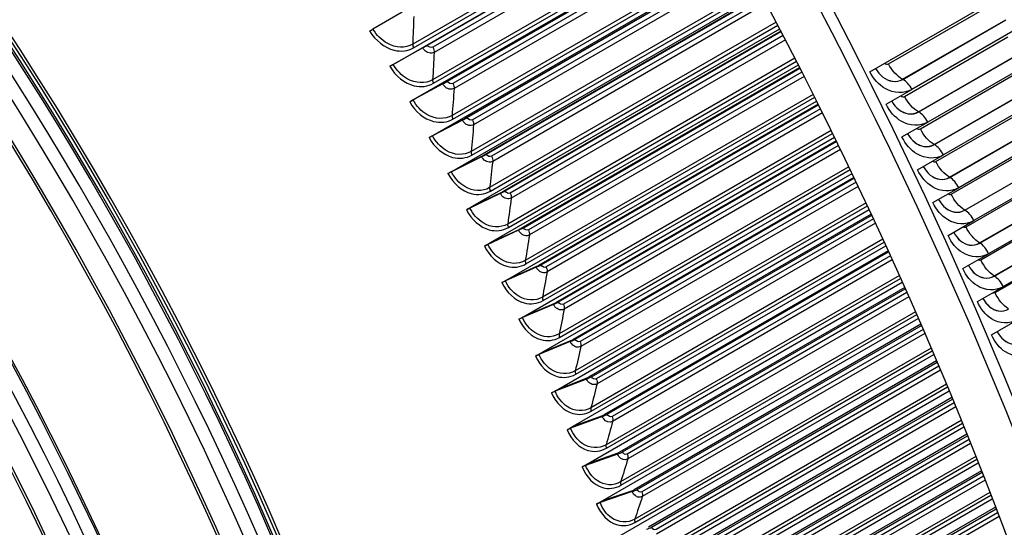
# Model space of a CAD drawing. Units: inches. Extents: x -12 to 113, y -9 to 70.
# Drawn here: x 75 to 80, y 57 to 59 of the extents above; entities that cross this region are included whole.
import ezdxf

# ---------------------------------------------------------------- set-up
doc = ezdxf.new("R2010")
doc.units = ezdxf.units.IN
doc.header["$MEASUREMENT"] = 0
doc.layers.add('PV', color=250, linetype='Continuous')

msp = doc.modelspace()

# ---------------------------------------------------------------- linework, layer by layer
at = {"layer": 'PV'}
for p, q in [((78.4444, 59.7798), (77.1614, 59.0391)), ((77.1658, 59.0231), (78.4524, 59.7659)), ((77.0868, 58.9558), (78.4617, 59.7496)), ((78.4626, 59.748), (77.2167, 59.0287)), ((77.2278, 59.0347), (78.4628, 59.7476)), ((78.4726, 59.7302), (77.2516, 59.0253)), ((78.484, 59.7102), (77.2578, 59.0023)), ((77.1759, 58.7958), (78.5514, 59.59)), ((78.5345, 59.6203), (77.2509, 58.8792)), ((77.255, 58.8632), (78.5422, 59.6064)), ((78.5534, 59.5864), (77.3069, 58.8667)), ((77.3182, 58.8723), (78.5538, 59.5857)), ((78.5635, 59.5682), (77.3417, 58.8628)), ((78.5746, 59.5482), (77.3476, 58.8398)), ((78.6231, 59.46), (77.3384, 58.7183)), ((77.2629, 58.6349), (78.6397, 59.4297)), ((77.3423, 58.7024), (78.6306, 59.4462)), ((78.6427, 59.4241), (77.395, 58.7037)), ((77.4065, 58.7089), (78.6433, 59.423)), ((78.6529, 59.4054), (77.4299, 58.6993)), ((78.6637, 59.3856), (77.4354, 58.6764)), ((78.7102, 59.2991), (77.4239, 58.5564)), ((77.4275, 58.5406), (78.7176, 59.2854)), ((79.217, 58.9154), (79.9131, 59.3172)), ((77.348, 58.473), (78.7264, 59.2689)), ((78.7305, 59.2612), (77.4811, 58.5398)), ((77.4928, 58.5446), (78.7313, 59.2597)), ((78.7407, 59.242), (77.5159, 58.5349)), ((78.7512, 59.2223), (77.5211, 58.5121)), ((79.301, 58.9501), (79.765, 59.218)), ((77.1143, 59.1837), (76.9829, 59.1073)), ((79.3639, 58.8814), (79.8279, 59.1493)), ((79.3648, 58.8809), (79.8288, 59.1488)), ((77.4309, 58.3103), (78.8117, 59.1075)), ((78.7958, 59.1377), (77.5073, 58.3938)), ((77.5107, 58.378), (78.803, 59.1241)), ((79.8698, 59.1036), (79.4058, 58.8357)), ((78.8167, 59.0977), (77.5651, 58.3751)), ((77.5771, 58.3795), (78.8178, 59.0958)), ((78.827, 59.0781), (77.5999, 58.3697)), ((78.8372, 59.0585), (77.6048, 58.347)), ((79.3731, 58.8043), (79.8372, 59.0722)), ((77.2065, 59.0226), (77.074, 58.9482)), ((77.0868, 58.9558), (77.2104, 59.0251)), ((78.8799, 58.9758), (77.5886, 58.2303)), ((79.4357, 58.7348), (79.8997, 59.0027)), ((79.4365, 58.7344), (79.9006, 59.0023)), ((77.059, 58.9397), (77.0868, 58.9558)), ((77.5118, 58.1468), (78.8953, 58.9456)), ((77.5917, 58.2146), (78.8868, 58.9623)), ((78.9014, 58.9338), (77.647, 58.2096)), ((77.6591, 58.2136), (78.9026, 58.9314)), ((79.4441, 58.6581), (79.9081, 58.926)), ((79.9413, 58.9566), (79.4773, 58.6887)), ((78.9116, 58.9137), (77.6818, 58.2037)), ((78.9215, 58.8942), (77.6863, 58.1811)), ((77.2968, 58.8604), (77.1631, 58.7881)), ((77.1759, 58.7958), (77.3005, 58.8631)), ((79.2898, 58.7687), (79.4058, 58.8357)), ((79.5062, 58.5879), (79.9703, 58.8558)), ((79.5071, 58.5874), (79.9711, 58.8553)), ((77.1481, 58.7798), (77.1759, 58.7958)), ((78.9623, 58.8135), (77.6678, 58.0661)), ((77.6707, 58.0505), (78.969, 58.8001)), ((80.0116, 58.8092), (79.5476, 58.5413)), ((77.5905, 57.9827), (78.9774, 58.7834)), ((78.9843, 58.7695), (77.7267, 58.0434)), ((77.739, 58.0469), (78.9857, 58.7667)), ((78.9946, 58.7489), (77.7614, 58.037)), ((79.5138, 58.5115), (79.9778, 58.7795)), ((77.2629, 58.6349), (77.3886, 58.7002)), ((79.0042, 58.7296), (77.7656, 58.0145)), ((79.5755, 58.4406), (80.0396, 58.7085)), ((79.5764, 58.4401), (80.0404, 58.708)), ((77.3851, 58.6972), (77.2502, 58.627)), ((79.3613, 58.6217), (79.4773, 58.6887)), ((80.0807, 58.6614), (79.6166, 58.3935)), ((77.2351, 58.6188), (77.2629, 58.6349)), ((77.6671, 57.8179), (79.0578, 58.6208)), ((79.0431, 58.6509), (77.7449, 57.9013)), ((77.7475, 57.8858), (79.0496, 58.6376)), ((79.5822, 58.3646), (80.0463, 58.6325)), ((79.0657, 58.6048), (77.8042, 57.8765)), ((77.8168, 57.8797), (79.0672, 58.6016)), ((79.0759, 58.5838), (77.8389, 57.8697)), ((77.4713, 58.5331), (77.3353, 58.465)), ((77.348, 58.473), (77.4746, 58.5364)), ((79.0852, 58.5647), (77.8427, 57.8473)), ((79.4316, 58.4743), (79.5476, 58.5413)), ((79.6436, 58.293), (80.1076, 58.5609)), ((79.6444, 58.2925), (80.1085, 58.5604)), ((79.1223, 58.488), (77.8197, 57.7359)), ((79.6495, 58.2174), (80.1135, 58.4853)), ((80.1484, 58.5133), (79.6844, 58.2454)), ((77.3201, 58.4569), (77.348, 58.473)), ((77.7414, 57.6525), (79.1366, 58.458)), ((77.8221, 57.7205), (79.1286, 58.4748)), ((79.1453, 58.4399), (77.8795, 57.7091)), ((77.8922, 57.7118), (79.147, 58.4363)), ((79.1555, 58.4185), (77.9141, 57.7018)), ((79.1645, 58.3995), (77.9175, 57.6795)), ((79.5006, 58.3265), (79.6166, 58.3935)), ((79.7103, 58.145), (80.1744, 58.4129)), ((79.7112, 58.1445), (80.1753, 58.4124)), ((77.5554, 58.3681), (77.4183, 58.3022)), ((77.4309, 58.3103), (77.5586, 58.3717)), ((80.2149, 58.3649), (79.7509, 58.0969)), ((77.4031, 58.2942), (77.4309, 58.3103)), ((79.1997, 58.3249), (77.8923, 57.5701)), ((77.8944, 57.5547), (79.2059, 58.3119)), ((79.7154, 58.0698), (80.1794, 58.3377)), ((77.8135, 57.4867), (79.2137, 58.2951)), ((79.2232, 58.2748), (77.9525, 57.5412)), ((77.9654, 57.5435), (79.2251, 58.2708)), ((79.7758, 57.9968), (80.2399, 58.2647)), ((79.7767, 57.9962), (80.2408, 58.2642)), ((79.2334, 58.253), (77.9871, 57.5334)), ((79.2421, 58.2341), (77.9901, 57.5113)), ((79.5684, 58.1784), (79.6844, 58.2454)), ((80.2801, 58.2162), (79.8161, 57.9482)), ((77.6374, 58.2024), (77.4992, 58.1386)), ((77.5118, 58.1468), (77.6405, 58.2063)), ((79.7801, 57.922), (80.2441, 58.1899)), ((77.484, 58.1308), (77.5118, 58.1468)), ((77.8834, 57.3205), (79.2891, 58.1321)), ((79.2755, 58.1617), (77.9627, 57.4038)), ((77.9645, 57.3885), (79.2814, 58.1488)), ((79.2993, 58.1097), (78.0232, 57.3729)), ((78.0363, 57.3748), (79.3014, 58.1052)), ((79.3095, 58.0873), (78.0578, 57.3647)), ((79.6349, 58.03), (79.7509, 58.0969)), ((77.7172, 58.0359), (77.578, 57.9743)), ((77.5905, 57.9827), (77.7202, 58.0401)), ((79.3179, 58.0687), (78.0604, 57.3427)), ((79.3496, 57.9986), (78.0307, 57.2371)), ((77.5627, 57.9666), (77.5905, 57.9827)), ((77.951, 57.1539), (79.3628, 57.969)), ((78.0323, 57.222), (79.3553, 57.9858)), ((79.7001, 57.8813), (79.8161, 57.9482)), ((79.3737, 57.9445), (78.0916, 57.2042)), ((78.1049, 57.2057), (79.3759, 57.9395)), ((79.3838, 57.9217), (78.1261, 57.1956)), ((79.392, 57.9033), (78.1284, 57.1737)), ((77.7948, 57.8689), (77.6547, 57.8094)), ((77.6671, 57.8179), (77.7976, 57.8733)), ((77.6392, 57.8018), (77.6671, 57.8179)), ((79.4218, 57.8354), (78.0964, 57.0702)), ((78.0978, 57.0552), (79.4274, 57.8228)), ((78.0162, 56.9871), (79.4347, 57.806)), ((79.4463, 57.7793), (78.1577, 57.0353)), ((78.1711, 57.0364), (79.4486, 57.774)), ((79.764, 57.7323), (79.88, 57.7993)), ((79.4563, 57.7562), (78.192, 57.0262)), ((79.4642, 57.7379), (78.1939, 57.0045)), ((77.8702, 57.7012), (77.7291, 57.6439)), ((77.7414, 57.6525), (77.8729, 57.7059)), ((77.7136, 57.6365), (77.7414, 57.6525)), ((78.0791, 56.8201), (79.5048, 57.6432)), ((79.4923, 57.6724), (78.1598, 56.9031)), ((78.1609, 56.8882), (79.4977, 57.6599)), ((79.5171, 57.6143), (78.2213, 56.8662)), ((78.2349, 56.8669), (79.5195, 57.6085)), ((79.527, 57.5907), (78.2556, 56.8567)), ((79.5346, 57.5727), (78.2571, 56.8352)), ((77.9433, 57.5331), (77.8013, 57.478)), ((77.8135, 57.4867), (77.9459, 57.5381)), ((79.5611, 57.5096), (78.2208, 56.7358)), ((77.7857, 57.4706), (77.8135, 57.4867)), ((78.1396, 56.6529), (79.5731, 57.4806)), ((78.2216, 56.721), (79.5662, 57.4973)), ((79.586, 57.4495), (78.2826, 56.697)), ((78.2963, 56.6972), (79.5886, 57.4433)), ((79.5959, 57.4255), (78.3167, 56.687)), ((79.6032, 57.4078), (78.3179, 56.6657)), ((78.0141, 57.3646), (77.8712, 57.3116)), ((77.8834, 57.3205), (78.0166, 57.3698)), ((79.628, 57.3471), (78.2794, 56.5685)), ((78.28, 56.5539), (79.6329, 57.335)), ((77.8556, 57.3044), (77.8834, 57.3205)), ((78.1977, 56.4858), (79.6397, 57.3183)), ((79.6531, 57.285), (78.3414, 56.5277)), ((78.3553, 56.5276), (79.6558, 57.2784)), ((79.6629, 57.2607), (78.3754, 56.5173)), ((79.6699, 57.2431), (78.3762, 56.4962)), ((78.0826, 57.1957), (77.9388, 57.1449)), ((77.951, 57.1539), (78.085, 57.2013)), ((77.9231, 57.1378), (77.951, 57.1539)), ((78.2533, 56.3186), (79.7043, 57.1564)), ((79.693, 57.185), (78.3356, 56.4013)), ((78.3359, 56.3867), (79.6978, 57.173)), ((79.7183, 57.1209), (78.3978, 56.3585)), ((78.4118, 56.3579), (79.7211, 57.1138)), ((79.728, 57.0961), (78.4316, 56.3477)), ((79.7347, 57.0789), (78.4321, 56.3268)), ((78.1488, 57.0266), (78.0041, 56.9779)), ((78.0162, 56.9871), (78.151, 57.0324)), ((79.7563, 57.0233), (78.3893, 56.2341)), ((77.9884, 56.971), (78.0162, 56.9871)), ((78.3065, 56.1516), (79.7672, 56.9949)), ((78.3893, 56.2197), (79.7608, 57.0115)), ((79.7816, 56.9573), (78.4516, 56.1894)), ((78.4658, 56.1884), (79.7845, 56.9497)), ((79.7912, 56.9321), (78.4854, 56.1782)), ((79.7977, 56.9151), (78.4854, 56.1575))]:
    msp.add_line(p, q, dxfattribs=at)
for centre, major_axis, ratio, start_param, end_param in [((73.5065, 57.058), (-6.125, 10.6088), 0.57735, 3.141593, 6.268268), ((73.2616, 56.9166), (-6.125, 10.6088), 0.57735, 3.076028, 6.348667), ((73.6215, 57.1244), (-6.0967, 10.5599), 0.57735, 3.734412, 5.690366), ((76.3947, 58.7255), (4.5473, -7.8762), 0.57735, 0.59282, 2.548773), ((72.496, 56.4746), (6.1119, -10.5861), 0.57735, 0, 2.352595), ((72.4611, 56.4544), (6.1017, -10.5684), 0.57735, 5.511388, 8.63578), ((72.359, 56.3955), (6.0298, -10.444), 0.57735, 5.52371, 8.63578), ((71.4125, 55.8491), (4.3641, -7.5588), 0.57735, 0.080795, 2.291316), ((71.4125, 55.8491), (4.375, -7.5777), 0.57735, 6.250329, 8.574501), ((71.337, 55.8055), (4.3696, -7.5683), 0.57735, 0.265589, 2.291316), ((71.4039, 55.8441), (4.352, -7.5379), 0.57735, 0.265589, 2.291316), ((71.4125, 55.8491), (4.3509, -7.536), 0.57735, 0.24124, 2.291316), ((71.2858, 55.7759), (4.3696, -7.5683), 0.57735, 6.221234, 8.574501), ((71.2189, 55.7373), (4.352, -7.5379), 0.57735, 6.263348, 8.574501), ((71.2103, 55.7323), (4.3509, -7.536), 0.57735, 0, 2.291316), ((70.7183, 55.4483), (4.3696, -7.5683), 0.57735, 0.265589, 2.291316), ((70.7852, 55.4869), (4.352, -7.5379), 0.57735, 0.265589, 2.291316), ((70.7938, 55.4918), (4.3509, -7.536), 0.57735, 0.24124, 2.291316), ((70.6671, 55.4187), (4.3696, -7.5683), 0.57735, 6.221234, 8.574501), ((70.6002, 55.3801), (4.352, -7.5379), 0.57735, 6.263348, 8.574501), ((70.5916, 55.3751), (4.3509, -7.536), 0.57735, 0, 2.291316), ((70.0996, 55.091), (4.3696, -7.5683), 0.57735, 0.265589, 2.291316), ((70.1665, 55.1297), (4.352, -7.5379), 0.57735, 0.265589, 2.291316), ((70.1751, 55.1346), (4.3509, -7.536), 0.57735, 0.24124, 2.291316), ((70.0484, 55.0615), (4.3696, -7.5683), 0.57735, 6.221234, 8.574501), ((69.9729, 55.0179), (4.3509, -7.536), 0.57735, 0, 2.291316), ((69.9815, 55.0228), (4.352, -7.5379), 0.57735, 6.263348, 8.574501), ((69.4809, 54.7338), (4.3696, -7.5683), 0.57735, 0.265589, 2.291316), ((69.5478, 54.7724), (4.352, -7.5379), 0.57735, 0.265589, 2.291316), ((69.5564, 54.7774), (4.3509, -7.536), 0.57735, 0.24124, 2.291316), ((69.4296, 54.7042), (4.3696, -7.5683), 0.57735, 6.221234, 8.574501), ((69.3542, 54.6606), (4.3509, -7.536), 0.57735, 0, 2.291316), ((69.3628, 54.6656), (4.352, -7.5379), 0.57735, 6.263348, 8.574501), ((68.8109, 54.347), (4.3696, -7.5683), 0.57735, 6.221234, 8.574501), ((76.9789, 59.1051), (-0.0189, -0.011), 0.003405, 0.955313, 1.780676), ((77.212, 59.0261), (-0.0271, -0.0153), 0.013683, 1.360978, 2.186342), ((77.212, 59.0261), (0.00808, 0.00456), 0.013683, 4.502571, 5.327935), ((77.0701, 58.9457), (-0.019, -0.0108), 0.013683, 4.502571, 5.327935), ((77.302, 58.8643), (-0.0273, -0.015), 0.030765, 1.361247, 2.186611), ((77.302, 58.8643), (0.00814, 0.00446), 0.030765, 4.50284, 5.328204), ((77.1594, 58.7854), (-0.0192, -0.0105), 0.030765, 4.50284, 5.328204), ((77.3901, 58.7015), (-0.0275, -0.0147), 0.047833, 1.361723, 2.187087), ((77.3901, 58.7015), (0.00819, 0.00437), 0.047833, 4.503315, 5.328679), ((77.2467, 58.624), (-0.0193, -0.0103), 0.047833, 4.503315, 5.328679), ((77.4761, 58.5378), (-0.0277, -0.0143), 0.064881, 1.362406, 2.18777), ((77.4761, 58.5378), (0.00824, 0.00427), 0.064881, 4.503999, 5.329362), ((77.3319, 58.4617), (-0.0194, -0.0101), 0.064881, 4.503999, 5.329362), ((77.56, 58.3732), (-0.0278, -0.014), 0.0819, 1.363298, 2.188662), ((77.56, 58.3732), (0.00829, 0.00417), 0.0819, 4.50489, 5.330254), ((77.4151, 58.2986), (-0.0195, -0.0098), 0.0819, 4.50489, 5.330254), ((77.6418, 58.2079), (-0.028, -0.0136), 0.098884, 1.364399, 2.189763), ((77.6418, 58.2079), (0.00834, 0.00406), 0.098884, 4.505992, 5.331356), ((77.4961, 58.1347), (-0.0197, -0.0096), 0.098884, 4.505992, 5.331356), ((77.7214, 58.0418), (-0.0282, -0.0133), 0.115824, 1.365712, 2.191075), ((77.7214, 58.0418), (0.00839, 0.00396), 0.115824, 4.507304, 5.332668), ((77.5751, 57.9702), (-0.0198, -0.0093), 0.115824, 4.507304, 5.332668), ((77.7988, 57.8752), (-0.0283, -0.013), 0.132713, 1.367237, 2.192601), ((77.7988, 57.8752), (0.00844, 0.00386), 0.132713, 4.50883, 5.334193), ((77.6518, 57.805), (-0.0199, -0.0091), 0.132713, 4.50883, 5.334193), ((77.8741, 57.7079), (-0.0285, -0.0126), 0.149544, 1.368977, 2.194341), ((77.8741, 57.7079), (0.00849, 0.00375), 0.149544, 4.51057, 5.335934), ((77.7264, 57.6392), (-0.02, -0.0088), 0.149544, 4.51057, 5.335934), ((77.947, 57.5402), (-0.0286, -0.0122), 0.16631, 1.370934, 2.196298), ((77.947, 57.5402), (0.00853, 0.00365), 0.16631, 4.512527, 5.337891), ((77.7987, 57.473), (-0.0201, -0.0086), 0.16631, 4.512527, 5.337891), ((78.0177, 57.3721), (-0.0288, -0.0119), 0.183003, 1.373112, 2.198475), ((78.0177, 57.3721), (0.00858, 0.00354), 0.183003, 4.514704, 5.340068), ((77.8687, 57.3063), (-0.0202, -0.0083), 0.183003, 4.514704, 5.340068), ((78.086, 57.2036), (-0.0289, -0.0115), 0.199615, 1.375511, 2.200875), ((78.086, 57.2036), (0.00862, 0.00343), 0.199615, 4.517104, 5.342468), ((77.9364, 57.1393), (-0.0203, -0.0081), 0.199615, 4.517104, 5.342468), ((78.152, 57.0349), (-0.0291, -0.0112), 0.21614, 1.378137, 2.203501), ((78.152, 57.0349), (0.00866, 0.00332), 0.21614, 4.51973, 5.345093), ((78.0018, 56.9721), (-0.0204, -0.0078), 0.21614, 4.51973, 5.345093), ((78.2156, 56.866), (-0.0292, -0.0108), 0.232571, 1.380992, 2.206356)]:
    msp.add_ellipse(centre, major_axis=major_axis, ratio=ratio, start_param=start_param, end_param=end_param, dxfattribs=at)
for points, knots in [([(74.208, 67.0613), (74.3442, 67.0623), (74.483, 67.056), (75.2347, 66.9837), (75.8854, 66.7876), (77.203, 66.1412), (77.8698, 65.6903), (79.1512, 64.5798), (79.7655, 63.9203), (80.8798, 62.4595), (81.3796, 61.6586), (82.214, 59.996), (82.5486, 59.1347), (83.0187, 57.4386), (83.1542, 56.604), (83.1878, 55.6962), (83.1896, 55.5688), (83.1886, 55.4431)], [2.673015, 2.673015, 2.673015, 2.673015, 2.746794, 2.746794, 3.066615, 3.066615, 3.387105, 3.387105, 3.707572, 3.707572, 4.027959, 4.027959, 4.348334, 4.348334, 4.668766, 4.668766, 4.721776, 4.721776, 4.721776, 4.721776]), ([(76.968, 59.0987), (76.9932, 59.0554), (77.0349, 59.0223), (77.0781, 59.0119), (77.109, 59.0045), (77.1404, 59.0085), (77.1658, 59.0231)], [-1.570796, -1.570796, -1.570796, -1.570796, -0.656696, -0.656696, -0.656696, 0, 0, 0, 0]), ([(77.1614, 59.0391), (77.1287, 59.0202), (77.0849, 59.0217), (77.047, 59.043), (77.0214, 59.0573), (76.9986, 59.0802), (76.9829, 59.1073)], [1.570796, 1.570796, 1.570796, 1.570796, 2.508686, 2.508686, 2.508686, 3.141593, 3.141593, 3.141593, 3.141593]), ([(77.2578, 59.0023), (77.245, 58.9949), (77.2263, 58.9992), (77.2139, 59.0125), (77.2111, 59.0155), (77.2086, 59.0189), (77.2065, 59.0226)], [1.570796, 1.570796, 1.570796, 1.570796, 2.849363, 2.849363, 2.849363, 3.141593, 3.141593, 3.141593, 3.141593]), ([(77.059, 58.9397), (77.0836, 58.8961), (77.1249, 58.8628), (77.1677, 58.8523), (77.1984, 58.8447), (77.2296, 58.8486), (77.255, 58.8632)], [-1.570796, -1.570796, -1.570796, -1.570796, -0.656696, -0.656696, -0.656696, 0, 0, 0, 0]), ([(77.2509, 58.8792), (77.2181, 58.8603), (77.1747, 58.8619), (77.1371, 58.8834), (77.1118, 58.8979), (77.0893, 58.921), (77.074, 58.9482)], [1.570796, 1.570796, 1.570796, 1.570796, 2.508686, 2.508686, 2.508686, 3.141593, 3.141593, 3.141593, 3.141593]), ([(79.2426, 58.9301), (79.2591, 58.8991), (79.2882, 58.8765), (79.3177, 58.8722), (79.3343, 58.8698), (79.3507, 58.8728), (79.3648, 58.8809)], [1.598493, 1.598493, 1.598493, 1.598493, 2.587499, 2.587499, 2.587499, 3.141593, 3.141593, 3.141593, 3.141593]), ([(79.2426, 58.9301), (79.259, 58.8993), (79.288, 58.8769), (79.3173, 58.8727), (79.3337, 58.8703), (79.35, 58.8733), (79.3639, 58.8814)], [1.599636, 1.599636, 1.599636, 1.599636, 2.589216, 2.589216, 2.589216, 3.141593, 3.141593, 3.141593, 3.141593]), ([(79.4058, 58.8357), (79.3704, 58.8153), (79.3248, 58.8169), (79.2857, 58.8398), (79.2576, 58.8563), (79.2331, 58.8833), (79.217, 58.9154)], [-3.141593, -3.141593, -3.141593, -3.141593, -2.227479, -2.227479, -2.227479, -1.570796, -1.570796, -1.570796, -1.570796]), ([(77.3476, 58.8398), (77.3348, 58.8324), (77.3162, 58.8369), (77.3041, 58.8502), (77.3013, 58.8532), (77.2988, 58.8567), (77.2968, 58.8604)], [1.570796, 1.570796, 1.570796, 1.570796, 2.849363, 2.849363, 2.849363, 3.141593, 3.141593, 3.141593, 3.141593]), ([(77.3384, 58.7183), (77.3057, 58.6994), (77.2624, 58.7012), (77.2253, 58.7228), (77.2002, 58.7375), (77.1781, 58.7607), (77.1631, 58.7881)], [1.570796, 1.570796, 1.570796, 1.570796, 2.508686, 2.508686, 2.508686, 3.141593, 3.141593, 3.141593, 3.141593]), ([(77.1481, 58.7798), (77.1721, 58.7359), (77.2128, 58.7023), (77.2553, 58.6916), (77.2858, 58.6839), (77.3169, 58.6877), (77.3423, 58.7024)], [-1.570796, -1.570796, -1.570796, -1.570796, -0.656696, -0.656696, -0.656696, 0, 0, 0, 0]), ([(79.4773, 58.6887), (79.4419, 58.6683), (79.3965, 58.6699), (79.3577, 58.6929), (79.3298, 58.7095), (79.3056, 58.7366), (79.2898, 58.7687)], [-3.141593, -3.141593, -3.141593, -3.141593, -2.227479, -2.227479, -2.227479, -1.570796, -1.570796, -1.570796, -1.570796]), ([(79.3153, 58.7835), (79.3316, 58.7525), (79.3604, 58.73), (79.3896, 58.7257), (79.4061, 58.7232), (79.4225, 58.7263), (79.4365, 58.7344)], [1.602169, 1.602169, 1.602169, 1.602169, 2.587499, 2.587499, 2.587499, 3.141593, 3.141593, 3.141593, 3.141593]), ([(79.3153, 58.7835), (79.3315, 58.7528), (79.3601, 58.7304), (79.3892, 58.7262), (79.4055, 58.7238), (79.4218, 58.7268), (79.4357, 58.7348)], [1.603464, 1.603464, 1.603464, 1.603464, 2.589216, 2.589216, 2.589216, 3.141593, 3.141593, 3.141593, 3.141593]), ([(77.4354, 58.6764), (77.4226, 58.669), (77.4042, 58.6735), (77.3922, 58.6869), (77.3895, 58.69), (77.387, 58.6935), (77.3851, 58.6972)], [1.570796, 1.570796, 1.570796, 1.570796, 2.849363, 2.849363, 2.849363, 3.141593, 3.141593, 3.141593, 3.141593]), ([(77.2351, 58.6188), (77.2586, 58.5747), (77.2988, 58.5409), (77.3409, 58.53), (77.3712, 58.5222), (77.4021, 58.526), (77.4275, 58.5406)], [-1.570796, -1.570796, -1.570796, -1.570796, -0.656696, -0.656696, -0.656696, 0, 0, 0, 0]), ([(77.4239, 58.5564), (77.3911, 58.5375), (77.3482, 58.5394), (77.3114, 58.5613), (77.2867, 58.5761), (77.2649, 58.5995), (77.2502, 58.627)], [1.570796, 1.570796, 1.570796, 1.570796, 2.508686, 2.508686, 2.508686, 3.141593, 3.141593, 3.141593, 3.141593]), ([(79.5476, 58.5413), (79.5122, 58.5208), (79.467, 58.5225), (79.4285, 58.5457), (79.4008, 58.5623), (79.3768, 58.5895), (79.3613, 58.6217)], [-3.141593, -3.141593, -3.141593, -3.141593, -2.227479, -2.227479, -2.227479, -1.570796, -1.570796, -1.570796, -1.570796]), ([(79.3868, 58.6365), (79.4028, 58.6058), (79.4311, 58.5836), (79.4599, 58.5793), (79.4761, 58.5769), (79.4923, 58.5799), (79.5062, 58.5879)], [1.607305, 1.607305, 1.607305, 1.607305, 2.589216, 2.589216, 2.589216, 3.141593, 3.141593, 3.141593, 3.141593]), ([(79.3868, 58.6364), (79.4029, 58.6056), (79.4313, 58.5831), (79.4603, 58.5788), (79.4767, 58.5763), (79.4931, 58.5793), (79.5071, 58.5874)], [1.605857, 1.605857, 1.605857, 1.605857, 2.587499, 2.587499, 2.587499, 3.141593, 3.141593, 3.141593, 3.141593]), ([(77.5211, 58.5121), (77.5083, 58.5047), (77.49, 58.5093), (77.4783, 58.5228), (77.4756, 58.5259), (77.4732, 58.5293), (77.4713, 58.5331)], [1.570796, 1.570796, 1.570796, 1.570796, 2.849363, 2.849363, 2.849363, 3.141593, 3.141593, 3.141593, 3.141593]), ([(79.4571, 58.489), (79.4729, 58.4583), (79.501, 58.4359), (79.5297, 58.4315), (79.546, 58.429), (79.5624, 58.432), (79.5764, 58.4401)], [1.609558, 1.609558, 1.609558, 1.609558, 2.587499, 2.587499, 2.587499, 3.141593, 3.141593, 3.141593, 3.141593]), ([(79.4571, 58.489), (79.4729, 58.4585), (79.5007, 58.4363), (79.5293, 58.432), (79.5455, 58.4296), (79.5616, 58.4326), (79.5755, 58.4406)], [1.611159, 1.611159, 1.611159, 1.611159, 2.589216, 2.589216, 2.589216, 3.141593, 3.141593, 3.141593, 3.141593]), ([(77.3201, 58.4569), (77.3431, 58.4126), (77.3827, 58.3785), (77.4245, 58.3675), (77.4545, 58.3596), (77.4853, 58.3633), (77.5107, 58.378)], [-1.570796, -1.570796, -1.570796, -1.570796, -0.656696, -0.656696, -0.656696, 0, 0, 0, 0]), ([(77.5073, 58.3938), (77.4746, 58.3749), (77.4318, 58.3769), (77.3956, 58.3989), (77.3711, 58.4138), (77.3496, 58.4373), (77.3353, 58.465)], [1.570796, 1.570796, 1.570796, 1.570796, 2.508686, 2.508686, 2.508686, 3.141593, 3.141593, 3.141593, 3.141593]), ([(79.6166, 58.3935), (79.5813, 58.3731), (79.5362, 58.3748), (79.498, 58.398), (79.4705, 58.4147), (79.4468, 58.442), (79.4316, 58.4743)], [-3.141593, -3.141593, -3.141593, -3.141593, -2.227479, -2.227479, -2.227479, -1.570796, -1.570796, -1.570796, -1.570796]), ([(77.6048, 58.347), (77.5919, 58.3396), (77.5738, 58.3442), (77.5622, 58.3578), (77.5596, 58.3609), (77.5573, 58.3644), (77.5554, 58.3681)], [1.570796, 1.570796, 1.570796, 1.570796, 2.849363, 2.849363, 2.849363, 3.141593, 3.141593, 3.141593, 3.141593]), ([(77.5886, 58.2303), (77.5559, 58.2114), (77.5134, 58.2135), (77.4776, 58.2357), (77.4534, 58.2507), (77.4323, 58.2743), (77.4183, 58.3022)], [1.570796, 1.570796, 1.570796, 1.570796, 2.508686, 2.508686, 2.508686, 3.141593, 3.141593, 3.141593, 3.141593]), ([(79.6844, 58.2454), (79.649, 58.2249), (79.6042, 58.2267), (79.5663, 58.25), (79.539, 58.2668), (79.5156, 58.2941), (79.5006, 58.3265)], [-3.141593, -3.141593, -3.141593, -3.141593, -2.227479, -2.227479, -2.227479, -1.570796, -1.570796, -1.570796, -1.570796]), ([(79.5261, 58.3412), (79.5417, 58.3106), (79.5694, 58.2883), (79.5979, 58.2839), (79.6141, 58.2814), (79.6304, 58.2844), (79.6444, 58.2925)], [1.613275, 1.613275, 1.613275, 1.613275, 2.587499, 2.587499, 2.587499, 3.141593, 3.141593, 3.141593, 3.141593]), ([(79.5261, 58.3412), (79.5416, 58.3108), (79.5692, 58.2887), (79.5975, 58.2844), (79.6135, 58.282), (79.6297, 58.285), (79.6436, 58.293)], [1.615029, 1.615029, 1.615029, 1.615029, 2.589216, 2.589216, 2.589216, 3.141593, 3.141593, 3.141593, 3.141593]), ([(77.4031, 58.2942), (77.4255, 58.2497), (77.4645, 58.2154), (77.506, 58.2043), (77.5357, 58.1962), (77.5663, 58.1999), (77.5917, 58.2146)], [-1.570796, -1.570796, -1.570796, -1.570796, -0.656696, -0.656696, -0.656696, 0, 0, 0, 0]), ([(77.6863, 58.1811), (77.6734, 58.1737), (77.6554, 58.1783), (77.6441, 58.192), (77.6415, 58.1951), (77.6392, 58.1986), (77.6374, 58.2024)], [1.570796, 1.570796, 1.570796, 1.570796, 2.849363, 2.849363, 2.849363, 3.141593, 3.141593, 3.141593, 3.141593]), ([(79.7509, 58.0969), (79.7155, 58.0765), (79.6708, 58.0784), (79.6332, 58.1017), (79.6062, 58.1185), (79.5831, 58.1459), (79.5684, 58.1784)], [-3.141593, -3.141593, -3.141593, -3.141593, -2.227479, -2.227479, -2.227479, -1.570796, -1.570796, -1.570796, -1.570796]), ([(79.5939, 58.1931), (79.6092, 58.1626), (79.6365, 58.1404), (79.6648, 58.1359), (79.6809, 58.1334), (79.6972, 58.1364), (79.7112, 58.1445)], [1.617008, 1.617008, 1.617008, 1.617008, 2.587499, 2.587499, 2.587499, 3.141593, 3.141593, 3.141593, 3.141593]), ([(79.5939, 58.1931), (79.6092, 58.1628), (79.6363, 58.1408), (79.6644, 58.1365), (79.6804, 58.134), (79.6965, 58.137), (79.7103, 58.145)], [1.618917, 1.618917, 1.618917, 1.618917, 2.589216, 2.589216, 2.589216, 3.141593, 3.141593, 3.141593, 3.141593]), ([(77.484, 58.1308), (77.5058, 58.086), (77.5442, 58.0515), (77.5853, 58.0403), (77.6148, 58.0322), (77.6453, 58.0358), (77.6707, 58.0505)], [-1.570796, -1.570796, -1.570796, -1.570796, -0.656696, -0.656696, -0.656696, 0, 0, 0, 0]), ([(77.6678, 58.0661), (77.6351, 58.0472), (77.5929, 58.0494), (77.5575, 58.0718), (77.5336, 58.0868), (77.5129, 58.1106), (77.4992, 58.1386)], [1.570796, 1.570796, 1.570796, 1.570796, 2.508686, 2.508686, 2.508686, 3.141593, 3.141593, 3.141593, 3.141593]), ([(77.7656, 58.0145), (77.7527, 58.0071), (77.7349, 58.0118), (77.7237, 58.0255), (77.7212, 58.0286), (77.719, 58.0322), (77.7172, 58.0359)], [1.570796, 1.570796, 1.570796, 1.570796, 2.849363, 2.849363, 2.849363, 3.141593, 3.141593, 3.141593, 3.141593]), ([(79.6603, 58.0447), (79.6754, 58.0143), (79.7024, 57.9922), (79.7304, 57.9877), (79.7465, 57.9852), (79.7627, 57.9881), (79.7767, 57.9962)], [1.620758, 1.620758, 1.620758, 1.620758, 2.587499, 2.587499, 2.587499, 3.141593, 3.141593, 3.141593, 3.141593]), ([(79.6604, 58.0447), (79.6754, 58.0145), (79.7022, 57.9926), (79.73, 57.9883), (79.7459, 57.9858), (79.762, 57.9888), (79.7758, 57.9968)], [1.622822, 1.622822, 1.622822, 1.622822, 2.589216, 2.589216, 2.589216, 3.141593, 3.141593, 3.141593, 3.141593]), ([(79.8161, 57.9482), (79.7807, 57.9278), (79.7362, 57.9297), (79.699, 57.9531), (79.6722, 57.97), (79.6493, 57.9974), (79.6349, 58.03)], [-3.141593, -3.141593, -3.141593, -3.141593, -2.227479, -2.227479, -2.227479, -1.570796, -1.570796, -1.570796, -1.570796]), ([(77.5627, 57.9666), (77.5839, 57.9216), (77.6218, 57.887), (77.6625, 57.8757), (77.6917, 57.8675), (77.7221, 57.8711), (77.7475, 57.8858)], [-1.570796, -1.570796, -1.570796, -1.570796, -0.656696, -0.656696, -0.656696, 0, 0, 0, 0]), ([(77.7449, 57.9013), (77.7121, 57.8824), (77.6702, 57.8847), (77.6352, 57.9071), (77.6116, 57.9223), (77.5913, 57.9462), (77.578, 57.9743)], [1.570796, 1.570796, 1.570796, 1.570796, 2.508686, 2.508686, 2.508686, 3.141593, 3.141593, 3.141593, 3.141593]), ([(77.8427, 57.8473), (77.8298, 57.8399), (77.8122, 57.8446), (77.8012, 57.8584), (77.7987, 57.8615), (77.7965, 57.8651), (77.7948, 57.8689)], [1.570796, 1.570796, 1.570796, 1.570796, 2.849363, 2.849363, 2.849363, 3.141593, 3.141593, 3.141593, 3.141593]), ([(79.88, 57.7993), (79.8447, 57.7789), (79.8003, 57.7808), (79.7634, 57.8043), (79.7368, 57.8212), (79.7142, 57.8487), (79.7001, 57.8813)], [-3.141593, -3.141593, -3.141593, -3.141593, -2.227479, -2.227479, -2.227479, -1.570796, -1.570796, -1.570796, -1.570796]), ([(79.7255, 57.896), (79.7404, 57.8657), (79.767, 57.8437), (79.7948, 57.8392), (79.8107, 57.8367), (79.8269, 57.8396), (79.8409, 57.8477)], [1.624529, 1.624529, 1.624529, 1.624529, 2.587499, 2.587499, 2.587499, 3.141593, 3.141593, 3.141593, 3.141593]), ([(79.7255, 57.896), (79.7404, 57.8659), (79.7668, 57.8442), (79.7943, 57.8398), (79.8102, 57.8373), (79.8262, 57.8403), (79.8401, 57.8483)], [1.626749, 1.626749, 1.626749, 1.626749, 2.589216, 2.589216, 2.589216, 3.141593, 3.141593, 3.141593, 3.141593]), ([(77.6392, 57.8018), (77.6599, 57.7567), (77.6972, 57.7219), (77.7375, 57.7105), (77.7665, 57.7022), (77.7967, 57.7058), (77.8221, 57.7205)], [-1.570796, -1.570796, -1.570796, -1.570796, -0.656696, -0.656696, -0.656696, 0, 0, 0, 0]), ([(77.8197, 57.7359), (77.787, 57.717), (77.7454, 57.7194), (77.7108, 57.7419), (77.6875, 57.7572), (77.6675, 57.7812), (77.6547, 57.8094)], [1.570796, 1.570796, 1.570796, 1.570796, 2.508686, 2.508686, 2.508686, 3.141593, 3.141593, 3.141593, 3.141593]), ([(79.9426, 57.6501), (79.9073, 57.6297), (79.8631, 57.6316), (79.8265, 57.6552), (79.8002, 57.6721), (79.7778, 57.6997), (79.764, 57.7323)], [-3.141593, -3.141593, -3.141593, -3.141593, -2.227479, -2.227479, -2.227479, -1.570796, -1.570796, -1.570796, -1.570796]), ([(79.7894, 57.747), (79.804, 57.7168), (79.8303, 57.695), (79.8578, 57.6905), (79.8737, 57.6879), (79.8898, 57.6909), (79.9038, 57.699)], [1.62832, 1.62832, 1.62832, 1.62832, 2.587499, 2.587499, 2.587499, 3.141593, 3.141593, 3.141593, 3.141593]), ([(79.7894, 57.747), (79.804, 57.7171), (79.8301, 57.6955), (79.8574, 57.6911), (79.8731, 57.6886), (79.8891, 57.6915), (79.903, 57.6995)], [1.630697, 1.630697, 1.630697, 1.630697, 2.589216, 2.589216, 2.589216, 3.141593, 3.141593, 3.141593, 3.141593]), ([(77.9175, 57.6795), (77.9047, 57.6721), (77.8872, 57.6769), (77.8764, 57.6907), (77.874, 57.6939), (77.8719, 57.6974), (77.8702, 57.7012)], [1.570796, 1.570796, 1.570796, 1.570796, 2.849363, 2.849363, 2.849363, 3.141593, 3.141593, 3.141593, 3.141593]), ([(77.8923, 57.5701), (77.8596, 57.5512), (77.8183, 57.5535), (77.7842, 57.5762), (77.7612, 57.5915), (77.7416, 57.6156), (77.7291, 57.6439)], [1.570796, 1.570796, 1.570796, 1.570796, 2.508686, 2.508686, 2.508686, 3.141593, 3.141593, 3.141593, 3.141593]), ([(77.7136, 57.6365), (77.7336, 57.5912), (77.7703, 57.5563), (77.8103, 57.5448), (77.839, 57.5365), (77.869, 57.54), (77.8944, 57.5547)], [-1.570796, -1.570796, -1.570796, -1.570796, -0.656696, -0.656696, -0.656696, 0, 0, 0, 0]), ([(77.9901, 57.5113), (77.9773, 57.5039), (77.9599, 57.5087), (77.9494, 57.5226), (77.947, 57.5257), (77.9449, 57.5293), (77.9433, 57.5331)], [1.570796, 1.570796, 1.570796, 1.570796, 2.849363, 2.849363, 2.849363, 3.141593, 3.141593, 3.141593, 3.141593]), ([(77.7857, 57.4706), (77.8051, 57.4253), (77.8412, 57.3902), (77.8808, 57.3787), (77.9092, 57.3703), (77.9391, 57.3738), (77.9645, 57.3885)], [-1.570796, -1.570796, -1.570796, -1.570796, -0.656696, -0.656696, -0.656696, 0, 0, 0, 0]), ([(77.9627, 57.4038), (77.9299, 57.3849), (77.8889, 57.3873), (77.8553, 57.4101), (77.8326, 57.4254), (77.8134, 57.4496), (77.8013, 57.478)], [1.570796, 1.570796, 1.570796, 1.570796, 2.508686, 2.508686, 2.508686, 3.141593, 3.141593, 3.141593, 3.141593]), ([(78.0604, 57.3427), (78.0476, 57.3353), (78.0304, 57.3401), (78.0201, 57.354), (78.0177, 57.3572), (78.0157, 57.3608), (78.0141, 57.3646)], [1.570796, 1.570796, 1.570796, 1.570796, 2.849363, 2.849363, 2.849363, 3.141593, 3.141593, 3.141593, 3.141593]), ([(77.8556, 57.3044), (77.8744, 57.2589), (77.9098, 57.2238), (77.949, 57.2122), (77.9772, 57.2038), (78.0069, 57.2073), (78.0323, 57.222)], [-1.570796, -1.570796, -1.570796, -1.570796, -0.656696, -0.656696, -0.656696, 0, 0, 0, 0]), ([(78.0307, 57.2371), (77.998, 57.2182), (77.9572, 57.2207), (77.9241, 57.2435), (77.9017, 57.2589), (77.8829, 57.2832), (77.8712, 57.3116)], [1.570796, 1.570796, 1.570796, 1.570796, 2.508686, 2.508686, 2.508686, 3.141593, 3.141593, 3.141593, 3.141593]), ([(78.1284, 57.1737), (78.1155, 57.1663), (78.0985, 57.1712), (78.0884, 57.1851), (78.0861, 57.1883), (78.0842, 57.1919), (78.0826, 57.1957)], [1.570796, 1.570796, 1.570796, 1.570796, 2.849363, 2.849363, 2.849363, 3.141593, 3.141593, 3.141593, 3.141593]), ([(77.9231, 57.1378), (77.9413, 57.0923), (77.9761, 57.0571), (78.0149, 57.0454), (78.0428, 57.037), (78.0724, 57.0405), (78.0978, 57.0552)], [-1.570796, -1.570796, -1.570796, -1.570796, -0.656696, -0.656696, -0.656696, 0, 0, 0, 0]), ([(78.0964, 57.0702), (78.0637, 57.0513), (78.0233, 57.0538), (77.9906, 57.0767), (77.9685, 57.0921), (77.9501, 57.1164), (77.9388, 57.1449)], [1.570796, 1.570796, 1.570796, 1.570796, 2.508686, 2.508686, 2.508686, 3.141593, 3.141593, 3.141593, 3.141593]), ([(78.1939, 57.0045), (78.1811, 56.9971), (78.1643, 57.002), (78.1544, 57.016), (78.1521, 57.0191), (78.1502, 57.0227), (78.1488, 57.0266)], [1.570796, 1.570796, 1.570796, 1.570796, 2.849363, 2.849363, 2.849363, 3.141593, 3.141593, 3.141593, 3.141593]), ([(78.1598, 56.9031), (78.1271, 56.8842), (78.0869, 56.8867), (78.0548, 56.9096), (78.033, 56.9251), (78.015, 56.9494), (78.0041, 56.9779)], [1.570796, 1.570796, 1.570796, 1.570796, 2.508686, 2.508686, 2.508686, 3.141593, 3.141593, 3.141593, 3.141593]), ([(77.9884, 56.971), (78.0059, 56.9254), (78.0401, 56.8902), (78.0785, 56.8785), (78.1061, 56.87), (78.1355, 56.8735), (78.1609, 56.8882)], [-1.570796, -1.570796, -1.570796, -1.570796, -0.656696, -0.656696, -0.656696, 0, 0, 0, 0])]:
    msp.add_open_spline(points, degree=3, knots=knots, dxfattribs=at)
for points in [[(77.1661, 59.1637), (77.1648, 59.1218), (77.1633, 59.0803), (77.1614, 59.0391)], [(77.1614, 59.0391), (77.1612, 59.0343), (77.1628, 59.0284), (77.1658, 59.0231)], [(77.2516, 59.0253), (77.2443, 59.0211), (77.233, 59.0255), (77.2278, 59.0347)], [(77.2516, 59.0253), (77.2558, 59.0177), (77.2582, 59.0091), (77.2578, 59.0023)], [(77.2578, 59.0023), (77.2558, 58.9609), (77.2535, 58.9199), (77.2509, 58.8792)], [(79.2829, 58.9535), (79.2882, 58.9486), (79.2955, 58.9469), (79.301, 58.9501)], [(79.3639, 58.8814), (79.34, 58.8938), (79.316, 58.9201), (79.301, 58.9501)], [(77.2509, 58.8792), (77.2506, 58.8744), (77.2521, 58.8685), (77.255, 58.8632)], [(79.3648, 58.8809), (79.3645, 58.8811), (79.3642, 58.8812), (79.3639, 58.8814)], [(79.4058, 58.8357), (79.3961, 58.8554), (79.3803, 58.8728), (79.3648, 58.8809)], [(77.3417, 58.8628), (77.3344, 58.8586), (77.3232, 58.8631), (77.3182, 58.8723)], [(77.3476, 58.8398), (77.3449, 58.799), (77.3418, 58.7584), (77.3384, 58.7183)], [(77.3417, 58.8628), (77.3459, 58.8551), (77.3481, 58.8466), (77.3476, 58.8398)], [(79.3559, 58.8071), (79.3611, 58.8027), (79.368, 58.8013), (79.3731, 58.8043)], [(79.4357, 58.7348), (79.4118, 58.7476), (79.3879, 58.7742), (79.3731, 58.8043)], [(77.3384, 58.7183), (77.338, 58.7136), (77.3394, 58.7077), (77.3423, 58.7024)], [(77.4299, 58.6993), (77.4226, 58.6951), (77.4115, 58.6997), (77.4065, 58.7089)], [(79.4365, 58.7344), (79.4362, 58.7345), (79.436, 58.7347), (79.4357, 58.7348)], [(79.4773, 58.6887), (79.4678, 58.7085), (79.4521, 58.726), (79.4365, 58.7344)], [(77.4354, 58.6764), (77.4319, 58.6361), (77.428, 58.5961), (77.4239, 58.5564)], [(77.4299, 58.6993), (77.4339, 58.6916), (77.436, 58.6831), (77.4354, 58.6764)], [(79.4277, 58.6602), (79.4328, 58.6564), (79.4392, 58.6553), (79.4441, 58.6581)], [(79.5062, 58.5879), (79.4823, 58.6011), (79.4586, 58.628), (79.4441, 58.6581)], [(79.5071, 58.5874), (79.5068, 58.5876), (79.5065, 58.5877), (79.5062, 58.5879)], [(79.5476, 58.5413), (79.5382, 58.5611), (79.5227, 58.5788), (79.5071, 58.5874)], [(77.4239, 58.5564), (77.4234, 58.5518), (77.4247, 58.546), (77.4275, 58.5406)], [(77.5159, 58.5349), (77.5086, 58.5307), (77.4977, 58.5353), (77.4928, 58.5446)], [(77.5159, 58.5349), (77.5199, 58.5272), (77.5219, 58.5187), (77.5211, 58.5121)], [(77.5211, 58.5121), (77.5168, 58.4723), (77.5122, 58.4328), (77.5073, 58.3938)], [(79.4984, 58.5131), (79.5032, 58.5097), (79.5092, 58.5089), (79.5138, 58.5115)], [(79.5755, 58.4406), (79.5516, 58.4542), (79.528, 58.4813), (79.5138, 58.5115)], [(79.5764, 58.4401), (79.5761, 58.4403), (79.5758, 58.4404), (79.5755, 58.4406)], [(79.6166, 58.3935), (79.6074, 58.4133), (79.592, 58.4313), (79.5764, 58.4401)], [(77.5073, 58.3938), (77.5067, 58.3892), (77.508, 58.3834), (77.5107, 58.378)], [(77.5999, 58.3697), (77.5926, 58.3655), (77.5817, 58.3701), (77.5771, 58.3795)], [(77.6048, 58.347), (77.5997, 58.3077), (77.5943, 58.2688), (77.5886, 58.2303)], [(77.5999, 58.3697), (77.6038, 58.3619), (77.6056, 58.3535), (77.6048, 58.347)], [(79.5679, 58.3655), (79.5725, 58.3627), (79.5779, 58.3621), (79.5822, 58.3646)], [(79.6436, 58.293), (79.6197, 58.3069), (79.5962, 58.3343), (79.5822, 58.3646)], [(79.6444, 58.2925), (79.6441, 58.2926), (79.6439, 58.2928), (79.6436, 58.293)], [(79.6844, 58.2454), (79.6754, 58.2653), (79.66, 58.2834), (79.6444, 58.2925)], [(77.5886, 58.2303), (77.5879, 58.2258), (77.5891, 58.22), (77.5917, 58.2146)], [(77.6818, 58.2037), (77.6745, 58.1995), (77.6637, 58.2042), (77.6591, 58.2136)], [(79.6361, 58.2177), (79.6405, 58.2154), (79.6454, 58.2151), (79.6495, 58.2174)], [(79.7103, 58.145), (79.6865, 58.1593), (79.6632, 58.187), (79.6495, 58.2174)], [(77.6863, 58.1811), (77.6804, 58.1424), (77.6743, 58.1041), (77.6678, 58.0661)], [(77.6818, 58.2037), (77.6855, 58.1959), (77.6872, 58.1875), (77.6863, 58.1811)], [(79.7112, 58.1445), (79.7109, 58.1447), (79.7106, 58.1448), (79.7103, 58.145)], [(79.7509, 58.0969), (79.742, 58.1169), (79.7268, 58.1352), (79.7112, 58.1445)], [(77.6678, 58.0661), (77.6671, 58.0617), (77.6681, 58.0559), (77.6707, 58.0505)], [(77.7614, 58.037), (77.7541, 58.0328), (77.7435, 58.0375), (77.739, 58.0469)], [(77.7614, 58.037), (77.7651, 58.0292), (77.7667, 58.0208), (77.7656, 58.0145)], [(79.7032, 58.0697), (79.7073, 58.0678), (79.7117, 58.0677), (79.7154, 58.0698)], [(79.7758, 57.9968), (79.752, 58.0114), (79.7288, 58.0394), (79.7154, 58.0698)], [(77.7656, 58.0145), (77.759, 57.9764), (77.7521, 57.9387), (77.7449, 57.9013)], [(79.7767, 57.9962), (79.7764, 57.9964), (79.7761, 57.9966), (79.7758, 57.9968)], [(79.8161, 57.9482), (79.8074, 57.9682), (79.7923, 57.9867), (79.7767, 57.9962)], [(79.7691, 57.9213), (79.7728, 57.92), (79.7767, 57.9201), (79.7801, 57.922)], [(79.8401, 57.8483), (79.8162, 57.8633), (79.7932, 57.8915), (79.7801, 57.922)], [(77.7449, 57.9013), (77.744, 57.897), (77.745, 57.8912), (77.7475, 57.8858)], [(77.8389, 57.8697), (77.8316, 57.8654), (77.8211, 57.8702), (77.8168, 57.8797)], [(77.8389, 57.8697), (77.8425, 57.8618), (77.8439, 57.8535), (77.8427, 57.8473)], [(77.8427, 57.8473), (77.8353, 57.8098), (77.8277, 57.7727), (77.8197, 57.7359)], [(77.8197, 57.7359), (77.8188, 57.7317), (77.8196, 57.7259), (77.8221, 57.7205)], [(77.9141, 57.7018), (77.9068, 57.6976), (77.8964, 57.7024), (77.8922, 57.7118)], [(77.9141, 57.7018), (77.9176, 57.6939), (77.9189, 57.6856), (77.9175, 57.6795)], [(77.9175, 57.6795), (77.9094, 57.6426), (77.901, 57.6062), (77.8923, 57.5701)], [(77.8923, 57.5701), (77.8913, 57.5659), (77.8921, 57.5602), (77.8944, 57.5547)], [(77.9901, 57.5113), (77.9813, 57.4751), (77.9721, 57.4392), (77.9627, 57.4038)], [(77.9871, 57.5334), (77.9798, 57.5292), (77.9695, 57.534), (77.9654, 57.5435)], [(77.9871, 57.5334), (77.9905, 57.5255), (77.9916, 57.5173), (77.9901, 57.5113)], [(77.9627, 57.4038), (77.9616, 57.3996), (77.9622, 57.394), (77.9645, 57.3885)], [(78.0578, 57.3647), (78.0505, 57.3604), (78.0403, 57.3653), (78.0363, 57.3748)], [(78.0604, 57.3427), (78.0508, 57.3071), (78.0409, 57.2719), (78.0307, 57.2371)], [(78.0578, 57.3647), (78.061, 57.3567), (78.062, 57.3486), (78.0604, 57.3427)], [(78.0307, 57.2371), (78.0295, 57.2331), (78.0301, 57.2275), (78.0323, 57.222)], [(78.1261, 57.1956), (78.1188, 57.1913), (78.1087, 57.1962), (78.1049, 57.2057)], [(78.1261, 57.1956), (78.1292, 57.1876), (78.1301, 57.1795), (78.1284, 57.1737)], [(78.1284, 57.1737), (78.118, 57.1388), (78.1074, 57.1043), (78.0964, 57.0702)], [(78.0964, 57.0702), (78.0952, 57.0662), (78.0957, 57.0607), (78.0978, 57.0552)], [(78.192, 57.0262), (78.1847, 57.022), (78.1748, 57.0269), (78.1711, 57.0364)], [(78.192, 57.0262), (78.1951, 57.0183), (78.1958, 57.0102), (78.1939, 57.0045)], [(78.1939, 57.0045), (78.1829, 56.9703), (78.1715, 56.9365), (78.1598, 56.9031)], [(78.1598, 56.9031), (78.1585, 56.8992), (78.1589, 56.8937), (78.1609, 56.8882)], [(78.2556, 56.8567), (78.2483, 56.8525), (78.2385, 56.8573), (78.2349, 56.8669)]]:
    msp.add_open_spline(points, degree=3, dxfattribs=at)

doc.saveas('drawing.dxf')
